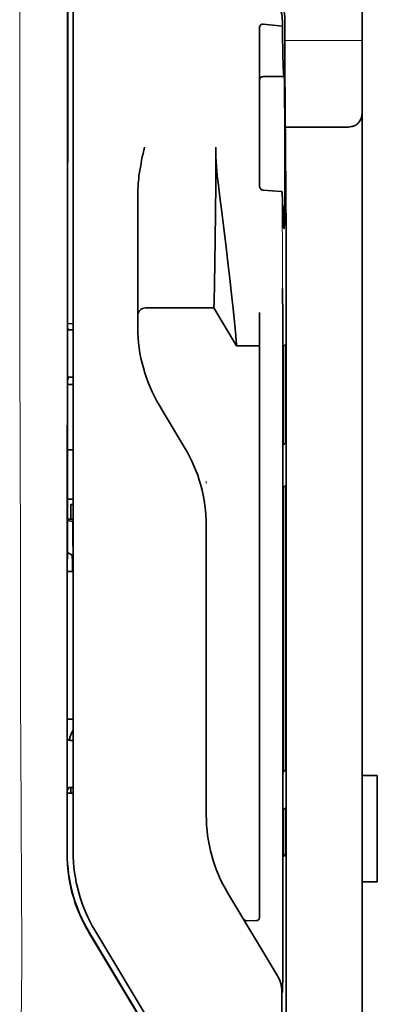
# Model space of a CAD drawing. Units: millimetres. Extents: x -2962 to 12771, y 2859 to 5344.
# Drawn here: x 1364 to 1387, y 3959 to 4023 of the extents above; entities that cross this region are included whole.
import ezdxf

# ---------------------------------------------------------------- set-up
doc = ezdxf.new("R2010")
doc.units = ezdxf.units.MM

msp = doc.modelspace()

# ---------------------------------------------------------------- linework, layer by layer
at = {"color": 5, "lineweight": 35}
for p, q in [((1386.052, 4095.609), (1386.052, 3973.966)), ((1366.793, 3968.885), (1366.837, 4049.434)), ((1367.197, 3968.971), (1367.197, 4049.423)), ((1381.089, 4008.301), (1381.089, 3874.777))]:
    msp.add_line(p, q, dxfattribs=at)
at = {"color": 5, "lineweight": 13}
msp.add_line((1367.197, 3968.984), (1367.197, 4049.436), dxfattribs=at)
at = {"color": 5, "lineweight": 13, "ltscale": 0.405722}
msp.add_line((1363.724, 4033.874), (1363.724, 4001.664), dxfattribs=at)
at = {"color": 5, "lineweight": 35, "ltscale": 0.32291}
msp.add_line((1366.826, 4003.173), (1366.84, 4028.808), dxfattribs=at)
at = {"color": 5, "lineweight": 35, "ltscale": 0.015805}
msp.add_line((1379.602, 4023.023), (1380.85, 4022.895), dxfattribs=at)
at = {"color": 5, "lineweight": 35, "ltscale": 0.003976}
msp.add_line((1380.85, 4023.211), (1380.85, 4022.895), dxfattribs=at)
at = {"color": 5, "lineweight": 35, "ltscale": 0.022117}
msp.add_line((1381.015, 4021.555), (1381.015, 4023.311), dxfattribs=at)
at = {"color": 5, "lineweight": 35, "ltscale": 0.129175}
msp.add_line((1379.354, 4022.765), (1379.354, 4012.51), dxfattribs=at)
at = {"color": 5, "lineweight": 13, "ltscale": 0.063449}
msp.add_line((1381.015, 4021.942), (1386.052, 4021.942), dxfattribs=at)
at = {"color": 5, "lineweight": 35, "ltscale": 0.015731}
msp.add_line((1381.018, 4020.306), (1381.015, 4021.555), dxfattribs=at)
at = {"color": 5, "lineweight": 13, "ltscale": 0.014305}
msp.add_line((1381.02, 4020.42), (1381.017, 4021.556), dxfattribs=at)
at = {"color": 5, "lineweight": 35, "ltscale": 0.138313}
msp.add_line((1381.086, 4009.325), (1381.018, 4020.306), dxfattribs=at)
at = {"color": 5, "lineweight": 35, "ltscale": 0.000158}
msp.add_line((1380.964, 4019.647), (1380.967, 4019.66), dxfattribs=at)
at = {"color": 5, "lineweight": 35, "ltscale": 0.016992}
msp.add_line((1379.602, 4019.594), (1380.951, 4019.594), dxfattribs=at)
at = {"color": 5, "lineweight": 35, "ltscale": 0.050596}
msp.add_line((1385.06, 4016.298), (1381.043, 4016.298), dxfattribs=at)
at = {"color": 5, "lineweight": 35, "ltscale": 0.079924}
msp.add_line((1371.415, 4005.682), (1371.415, 4012.027), dxfattribs=at)
at = {"color": 5, "lineweight": 35, "ltscale": 0.000602}
msp.add_line((1379.354, 4012.51), (1379.354, 4012.462), dxfattribs=at)
at = {"color": 5, "lineweight": 35, "ltscale": 0.014654}
msp.add_line((1380.762, 4012.098), (1379.602, 4012.179), dxfattribs=at)
at = {"color": 5, "lineweight": 35, "ltscale": 0.012899}
msp.add_line((1381.086, 4009.325), (1381.089, 4008.301), dxfattribs=at)
at = {"color": 5, "lineweight": 13, "ltscale": 0.014326}
msp.add_line((1381.087, 4009.44), (1381.09, 4008.302), dxfattribs=at)
at = {"color": 5, "lineweight": 35, "ltscale": 0.01563}
msp.add_line((1371.415, 4005.682), (1371.415, 4004.441), dxfattribs=at)
at = {"color": 5, "lineweight": 35, "ltscale": 0.025598}
msp.add_line((1380.879, 4003.727), (1380.864, 4005.759), dxfattribs=at)
at = {"color": 5, "lineweight": 35, "ltscale": 0.009378}
msp.add_line((1371.415, 4004.441), (1371.415, 4003.697), dxfattribs=at)
at = {"color": 5, "lineweight": 35, "ltscale": 0.056255}
msp.add_line((1376.377, 4004.502), (1371.911, 4004.498), dxfattribs=at)
at = {"color": 5, "lineweight": 35, "ltscale": 0.036442}
msp.add_line((1377.865, 4002.021), (1376.377, 4004.502), dxfattribs=at)
at = {"color": 5, "lineweight": 35, "ltscale": 0.019744}
msp.add_line((1379.354, 4002.624), (1379.354, 4004.191), dxfattribs=at)
at = {"color": 5, "lineweight": 35, "ltscale": 0.006004}
msp.add_line((1371.415, 4003.697), (1371.415, 4003.22), dxfattribs=at)
at = {"color": 5, "lineweight": 35, "ltscale": 0.01125}
msp.add_line((1380.881, 4002.834), (1380.879, 4003.727), dxfattribs=at)
at = {"color": 5, "lineweight": 35, "ltscale": 0.00467}
msp.add_line((1367.197, 4003.466), (1366.826, 4003.465), dxfattribs=at)
at = {"color": 5, "lineweight": 35, "ltscale": 0.001695}
msp.add_line((1366.826, 4003.173), (1366.892, 4003.055), dxfattribs=at)
at = {"color": 5, "lineweight": 35, "ltscale": 0.001217}
for p, q in [((1367.101, 4003.052), (1367.197, 4003.053)), ((1367.197, 3999.972), (1367.101, 3999.973)), ((1367.101, 3976.262), (1367.197, 3976.262)), ((1367.197, 3973.175), (1367.101, 3973.175))]:
    msp.add_line(p, q, dxfattribs=at)
at = {"color": 5, "lineweight": 35, "ltscale": 0.451965}
msp.add_line((1379.354, 3966.742), (1379.354, 4002.624), dxfattribs=at)
at = {"color": 5, "lineweight": 35, "ltscale": 0.486681}
msp.add_line((1380.881, 3964.196), (1380.881, 4002.834), dxfattribs=at)
at = {"color": 5, "lineweight": 35, "ltscale": 0.000719}
msp.add_line((1377.865, 4002.021), (1377.865, 4002.078), dxfattribs=at)
at = {"color": 5, "lineweight": 35, "ltscale": 0.01875}
msp.add_line((1379.354, 4002.022), (1377.865, 4002.021), dxfattribs=at)
at = {"color": 5, "lineweight": 35, "ltscale": 0.002041}
for p, q in [((1381.073, 4002.109), (1380.934, 4002.025)), ((1381.064, 3995.654), (1380.926, 3995.57)), ((1381.064, 3992.875), (1380.926, 3992.791)), ((1381.064, 3974.318), (1380.926, 3974.234)), ((1381.064, 3971.837), (1380.926, 3971.753)), ((1381.073, 3968.789), (1380.934, 3968.706))]:
    msp.add_line(p, q, dxfattribs=at)
at = {"color": 5, "lineweight": 35, "ltscale": 0.068749}
msp.add_line((1381.073, 4002.109), (1381.073, 3996.651), dxfattribs=at)
at = {"color": 5, "lineweight": 35, "ltscale": 0.294618}
msp.add_line((1366.811, 3976.376), (1366.824, 3999.765), dxfattribs=at)
at = {"color": 5, "lineweight": 35, "ltscale": 0.00269}
msp.add_line((1366.892, 3999.968), (1366.824, 3999.765), dxfattribs=at)
at = {"color": 5, "lineweight": 35, "ltscale": 0.043749}
msp.add_line((1380.917, 4000.03), (1380.917, 3996.557), dxfattribs=at)
at = {"color": 5, "lineweight": 35, "ltscale": 0.004696}
msp.add_line((1367.197, 3999.492), (1366.824, 3999.492), dxfattribs=at)
at = {"color": 5, "lineweight": 35, "ltscale": 0.004697}
msp.add_line((1367.197, 3999.484), (1366.824, 3999.484), dxfattribs=at)
at = {"color": 5, "lineweight": 35, "ltscale": 0.009108}
msp.add_line((1373.201, 3997.494), (1372.829, 3998.114), dxfattribs=at)
at = {"color": 5, "lineweight": 35, "ltscale": 0.030973}
msp.add_line((1374.466, 3995.385), (1373.201, 3997.494), dxfattribs=at)
at = {"color": 5, "lineweight": 35, "ltscale": 0.004725}
msp.add_line((1366.822, 3995.237), (1367.197, 3995.237), dxfattribs=at)
at = {"color": 5, "lineweight": 13, "ltscale": 0.001878}
msp.add_line((1375.88, 3993.177), (1375.88, 3993.028), dxfattribs=at)
at = {"color": 5, "lineweight": 35, "ltscale": 0.00475}
msp.add_line((1366.82, 3992.002), (1367.197, 3992.002), dxfattribs=at)
at = {"color": 5, "lineweight": 35, "ltscale": 0.012065}
msp.add_line((1367.048, 3990.697), (1367.048, 3991.655), dxfattribs=at)
at = {"color": 5, "lineweight": 35, "ltscale": 0.001875}
msp.add_line((1367.048, 3991.655), (1367.197, 3991.655), dxfattribs=at)
at = {"color": 5, "lineweight": 35, "ltscale": 0.208747}
for p, q in [((1380.917, 3991.794), (1380.917, 3975.221)), ((1381.073, 3991.888), (1381.073, 3975.316))]:
    msp.add_line(p, q, dxfattribs=at)
at = {"color": 5, "lineweight": 35, "ltscale": 0.004758}
msp.add_line((1367.197, 3990.697), (1366.819, 3990.697), dxfattribs=at)
at = {"color": 5, "lineweight": 35, "ltscale": 0.004664}
msp.add_line((1366.819, 3990.625), (1367.182, 3990.55), dxfattribs=at)
at = {"color": 5, "lineweight": 35, "ltscale": 0.000194}
msp.add_line((1367.197, 3990.55), (1367.182, 3990.55), dxfattribs=at)
at = {"color": 5, "lineweight": 35, "ltscale": 0.041263}
msp.add_line((1367.182, 3990.55), (1367.187, 3987.274), dxfattribs=at)
at = {"color": 5, "lineweight": 35, "ltscale": 0.001878}
msp.add_line((1375.88, 3990.428), (1375.88, 3990.279), dxfattribs=at)
at = {"color": 5, "lineweight": 35, "ltscale": 0.238035}
msp.add_line((1375.88, 3990.279), (1375.88, 3971.382), dxfattribs=at)
at = {"color": 5, "lineweight": 35, "ltscale": 0.004535}
msp.add_line((1366.818, 3988.522), (1367.133, 3988.348), dxfattribs=at)
at = {"color": 5, "lineweight": 35, "ltscale": 0.007532}
msp.add_line((1367.146, 3987.88), (1367.146, 3987.282), dxfattribs=at)
at = {"color": 5, "lineweight": 35, "ltscale": 0.004145}
msp.add_line((1366.817, 3987.282), (1367.146, 3987.282), dxfattribs=at)
at = {"color": 5, "lineweight": 35, "ltscale": 0.004654}
msp.add_line((1366.817, 3987.273), (1367.187, 3987.274), dxfattribs=at)
at = {"color": 5, "lineweight": 35, "ltscale": 0.00052}
msp.add_line((1367.146, 3987.282), (1367.187, 3987.274), dxfattribs=at)
at = {"color": 5, "lineweight": 35, "ltscale": 0.004847}
msp.add_line((1366.812, 3977.644), (1367.197, 3977.645), dxfattribs=at)
at = {"color": 5, "lineweight": 35, "ltscale": 0.001733}
msp.add_line((1366.811, 3976.376), (1366.892, 3976.264), dxfattribs=at)
at = {"color": 5, "lineweight": 35, "ltscale": 0.0125}
for p, q in [((1387.045, 3973.966), (1386.052, 3973.966)), ((1387.045, 3967.019), (1386.052, 3967.019))]:
    msp.add_line(p, q, dxfattribs=at)
at = {"color": 5, "lineweight": 35, "ltscale": 0.0875}
for p, q in [((1386.052, 3967.019), (1386.052, 3973.966)), ((1387.045, 3967.019), (1387.045, 3973.966))]:
    msp.add_line(p, q, dxfattribs=at)
at = {"color": 5, "lineweight": 35, "ltscale": 0.051136}
msp.add_line((1366.807, 3968.897), (1366.81, 3972.957), dxfattribs=at)
at = {"color": 5, "lineweight": 35, "ltscale": 0.002886}
msp.add_line((1366.892, 3973.171), (1366.81, 3972.957), dxfattribs=at)
at = {"color": 5, "lineweight": 35, "ltscale": 0.004881}
msp.add_line((1366.81, 3972.807), (1367.197, 3972.807), dxfattribs=at)
at = {"color": 5, "lineweight": 35, "ltscale": 0.004634}
msp.add_line((1367.048, 3972.807), (1367.048, 3973.175), dxfattribs=at)
at = {"color": 5, "lineweight": 35, "ltscale": 0.000955}
msp.add_line((1380.917, 3970.756), (1380.917, 3970.68), dxfattribs=at)
at = {"color": 5, "lineweight": 35, "ltscale": 0.025954}
msp.add_line((1381.073, 3970.85), (1381.073, 3968.789), dxfattribs=at)
at = {"color": 5, "lineweight": 35, "ltscale": 0.001809}
msp.add_line((1381.073, 3968.789), (1380.929, 3968.789), dxfattribs=at)
at = {"color": 5, "lineweight": 35, "ltscale": 0.27402}
msp.add_line((1386.052, 3967.019), (1386.052, 3945.265), dxfattribs=at)
at = {"color": 5, "lineweight": 35, "ltscale": 0.07926}
msp.add_line((1380.533, 3960.88), (1377.295, 3966.275), dxfattribs=at)
at = {"color": 5, "lineweight": 35, "ltscale": 0.025835}
msp.add_line((1379.354, 3966.742), (1379.354, 3964.691), dxfattribs=at)
at = {"color": 5, "lineweight": 13, "ltscale": 0.000105}
msp.add_line((1367.197, 3966.221), (1367.197, 3966.23), dxfattribs=at)
at = {"color": 5, "lineweight": 35, "ltscale": 0.00825}
msp.add_line((1379.155, 3964.491), (1378.5, 3964.487), dxfattribs=at)
at = {"color": 5, "lineweight": 35, "ltscale": 0.222295}
for p, q in [((1368.22, 3963.727), (1377.303, 3948.596)), ((1368.234, 3963.74), (1377.317, 3948.608))]:
    msp.add_line(p, q, dxfattribs=at)
at = {"color": 5, "lineweight": 35, "ltscale": 0.222282}
msp.add_line((1377.691, 3948.733), (1368.611, 3963.865), dxfattribs=at)
at = {"color": 5, "lineweight": 13, "ltscale": 0.222338}
msp.add_line((1377.695, 3948.726), (1368.612, 3963.862), dxfattribs=at)
at = {"color": 5, "lineweight": 35, "ltscale": 0.015153}
msp.add_line((1380.874, 3961.01), (1380.864, 3959.807), dxfattribs=at)
at = {"color": 5, "lineweight": 35, "ltscale": 0.19213}
msp.add_line((1380.815, 3959.859), (1380.807, 3944.606), dxfattribs=at)
at = {"color": 5, "lineweight": 13, "ltscale": 0.000895}
msp.add_line((1380.864, 3960.357), (1380.815, 3960.409), dxfattribs=at)
at = {"color": 5, "lineweight": 35}
for points in [[(1379.354, 4022.765), (1379.356, 4022.805), (1379.364, 4022.845), (1379.377, 4022.883), (1379.396, 4022.919), (1379.421, 4022.952), (1379.45, 4022.979), (1379.484, 4023.001), (1379.503, 4023.01), (1379.522, 4023.016), (1379.562, 4023.023), (1379.602, 4023.023)], [(1380.85, 4022.895), (1380.862, 4022.091), (1380.875, 4021.392), (1380.886, 4020.876), (1380.898, 4020.445), (1380.908, 4020.151), (1380.918, 4019.919), (1380.926, 4019.779), (1380.934, 4019.679), (1380.94, 4019.63), (1380.945, 4019.602), (1380.948, 4019.596), (1380.951, 4019.594)], [(1380.967, 4019.66), (1380.967, 4019.66), (1380.967, 4019.659), (1380.968, 4019.659), (1380.968, 4019.658), (1380.97, 4019.647), (1380.972, 4019.624), (1380.976, 4019.544), (1380.981, 4019.413), (1380.988, 4019.011), (1380.998, 4018.116), (1381.006, 4016.929), (1381.01, 4015.551), (1381.01, 4014.099), (1381.006, 4012.699), (1381, 4011.47), (1380.994, 4010.799), (1380.986, 4010.276), (1380.978, 4009.923), (1380.973, 4009.783), (1380.97, 4009.748)], [(1385.06, 4016.298), (1385.159, 4016.301), (1385.257, 4016.311), (1385.352, 4016.327), (1385.4, 4016.338), (1385.447, 4016.351), (1385.49, 4016.366), (1385.533, 4016.382), (1385.588, 4016.407), (1385.64, 4016.435), (1385.689, 4016.467), (1385.745, 4016.511), (1385.795, 4016.561)], [(1371.415, 4012.027), (1371.418, 4012.233), (1371.427, 4012.437), (1371.442, 4012.64), (1371.455, 4012.785), (1371.471, 4012.928), (1371.49, 4013.087), (1371.512, 4013.245), (1371.545, 4013.469), (1371.583, 4013.691), (1371.623, 4013.913), (1371.665, 4014.134), (1371.709, 4014.354), (1371.756, 4014.574), (1371.845, 4014.985)], [(1376.377, 4004.502), (1376.388, 4004.916), (1376.415, 4006.087), (1376.44, 4007.408), (1376.463, 4008.984), (1376.482, 4010.728), (1376.496, 4012.568), (1376.5, 4013.775), (1376.501, 4014.989)], [(1377.865, 4002.078), (1377.86, 4002.147), (1377.842, 4002.361), (1377.811, 4002.696), (1377.768, 4003.13), (1377.652, 4004.24), (1377.506, 4005.588), (1377.415, 4006.412), (1377.317, 4007.275), (1377.177, 4008.469), (1377.03, 4009.693), (1376.876, 4010.928), (1376.774, 4011.72), (1376.67, 4012.507)], [(1379.602, 4012.179), (1379.567, 4012.184), (1379.533, 4012.194), (1379.5, 4012.21), (1379.469, 4012.23), (1379.44, 4012.255), (1379.413, 4012.286), (1379.389, 4012.323), (1379.371, 4012.364), (1379.362, 4012.395), (1379.356, 4012.428), (1379.354, 4012.462)], [(1380.845, 4012.059), (1380.844, 4012.064), (1380.837, 4012.075), (1380.823, 4012.084), (1380.802, 4012.092), (1380.777, 4012.097), (1380.762, 4012.098)], [(1380.845, 4012.059), (1380.858, 4011.468), (1380.872, 4010.96), (1380.884, 4010.588), (1380.896, 4010.279), (1380.906, 4010.069), (1380.917, 4009.904), (1380.925, 4009.804), (1380.933, 4009.732), (1380.939, 4009.697), (1380.945, 4009.676), (1380.948, 4009.672), (1380.95, 4009.67)], [(1380.95, 4009.67), (1380.951, 4009.67), (1380.952, 4009.67), (1380.953, 4009.672), (1380.956, 4009.676), (1380.963, 4009.703), (1380.97, 4009.748)], [(1380.917, 4000.03), (1380.919, 4000.936), (1380.924, 4001.645), (1380.929, 4001.929), (1380.932, 4002.001), (1380.934, 4002.022), (1380.934, 4002.025), (1380.934, 4002.025), (1380.934, 4002.025)], [(1380.917, 3996.557), (1380.918, 3996.105), (1380.921, 3995.754), (1380.923, 3995.615), (1380.925, 3995.58), (1380.925, 3995.571), (1380.926, 3995.57), (1380.926, 3995.57), (1380.926, 3995.57)], [(1381.073, 3996.651), (1381.072, 3996.199), (1381.069, 3995.844), (1381.067, 3995.702), (1381.066, 3995.666), (1381.065, 3995.655), (1381.065, 3995.654), (1381.064, 3995.654)], [(1380.917, 3991.794), (1380.918, 3992.246), (1380.921, 3992.601), (1380.923, 3992.743), (1380.925, 3992.779), (1380.925, 3992.79), (1380.926, 3992.791), (1380.926, 3992.791)], [(1381.073, 3991.888), (1381.072, 3992.34), (1381.069, 3992.691), (1381.067, 3992.83), (1381.066, 3992.865), (1381.065, 3992.874), (1381.065, 3992.875), (1381.065, 3992.875), (1381.064, 3992.875)], [(1367.133, 3988.348), (1367.133, 3988.348), (1367.133, 3988.348), (1367.134, 3988.345), (1367.137, 3988.324), (1367.14, 3988.256), (1367.145, 3988.022), (1367.146, 3987.88)], [(1381.073, 3975.316), (1381.072, 3974.863), (1381.069, 3974.508), (1381.067, 3974.366), (1381.066, 3974.33), (1381.065, 3974.32), (1381.065, 3974.318), (1381.064, 3974.318)], [(1380.917, 3975.221), (1380.918, 3974.77), (1380.921, 3974.418), (1380.923, 3974.279), (1380.925, 3974.244), (1380.925, 3974.235), (1380.926, 3974.234), (1380.926, 3974.234), (1380.926, 3974.234)], [(1380.917, 3970.756), (1380.918, 3971.208), (1380.921, 3971.563), (1380.923, 3971.705), (1380.925, 3971.741), (1380.925, 3971.752), (1380.926, 3971.753), (1380.926, 3971.753)], [(1381.073, 3970.85), (1381.072, 3971.302), (1381.069, 3971.653), (1381.067, 3971.792), (1381.066, 3971.827), (1381.065, 3971.836), (1381.065, 3971.837), (1381.065, 3971.837), (1381.064, 3971.837)], [(1380.917, 3970.68), (1380.919, 3969.776), (1380.924, 3969.073), (1380.929, 3968.796), (1380.932, 3968.726), (1380.934, 3968.708), (1380.934, 3968.706), (1380.934, 3968.706), (1380.934, 3968.706), (1380.934, 3968.706)]]:
    msp.add_lwpolyline(points, dxfattribs=at)
at = {"color": 5, "lineweight": 13}
msp.add_lwpolyline([(1363.724, 4001.663), (1363.743, 3995.037), (1363.751, 3988.41), (1363.758, 3982.545), (1363.763, 3979.509), (1363.777, 3975.157), (1363.792, 3972.038), (1363.829, 3965.8), (1363.84, 3963.716), (1363.843, 3962.694), (1363.839, 3961.122), (1363.83, 3960.106), (1363.814, 3959.064), (1363.783, 3957.646), (1363.759, 3956.705), (1363.706, 3954.882)], dxfattribs=at)
at = {"color": 5, "lineweight": 35}
for centre, radius, start, end in [((1378.435, 4023.311), 2.58, 0.0008, 67.50262), ((1378.274, 4023.212), 2.576, 359.96515, 27.32956), ((1380.857, 4019.643), 0.107, 332.5255, 2.47222), ((1379.602, 4019.346), 0.248, 90.00006, 180.00007), ((1385.06, 4017.228), 0.992, 317.78967, 359.99993), ((1395.234, 4015.02), 18.733, 180.0965, 187.70985), ((1371.911, 4004.002), 0.496, 90.04246, 180.00007), ((1367.031, 4007.108), 4.056, 268.03518, 270.98634), ((1381.339, 4003.22), 9.924, 179.99634, 210.96298), ((1367.035, 3997.55), 2.423, 88.44139, 93.38283), ((1365.957, 3990.28), 9.924, 359.99616, 30.96366), ((1368.433, 3976.109), 1.485, 146.35308, 174.09247), ((1367.03, 3981.479), 5.218, 268.47993, 270.77367), ((1367.035, 3970.382), 2.794, 88.65307, 92.93845), ((1385.804, 3971.381), 9.923, 179.99604, 210.9641), ((1376.806, 3968.879), 10.012, 179.96317, 210.96387), ((1376.82, 3968.891), 10.012, 179.96316, 210.96413), ((1377.122, 3968.97), 9.925, 179.99688, 210.96207), ((1378.497, 3964.683), 0.196, 211.65457, 271.01068), ((1379.154, 3964.691), 0.2, 270.32608, 359.99745), ((829.009, 3963.857), 551.872, 359.70446, 0.03527), ((1378.833, 3959.86), 1.982, 359.97704, 30.97891)]:
    msp.add_arc(centre, radius, start, end, dxfattribs=at)
at = {"color": 5, "lineweight": 13}
for centre, radius, start, end in [((2181.967, 4011.293), 801.123, 179.942433, 180.495368), ((1377.124, 3968.97), 9.927, 179.91969, 210.96895)]:
    msp.add_arc(centre, radius, start, end, dxfattribs=at)

doc.saveas('drawing.dxf')
